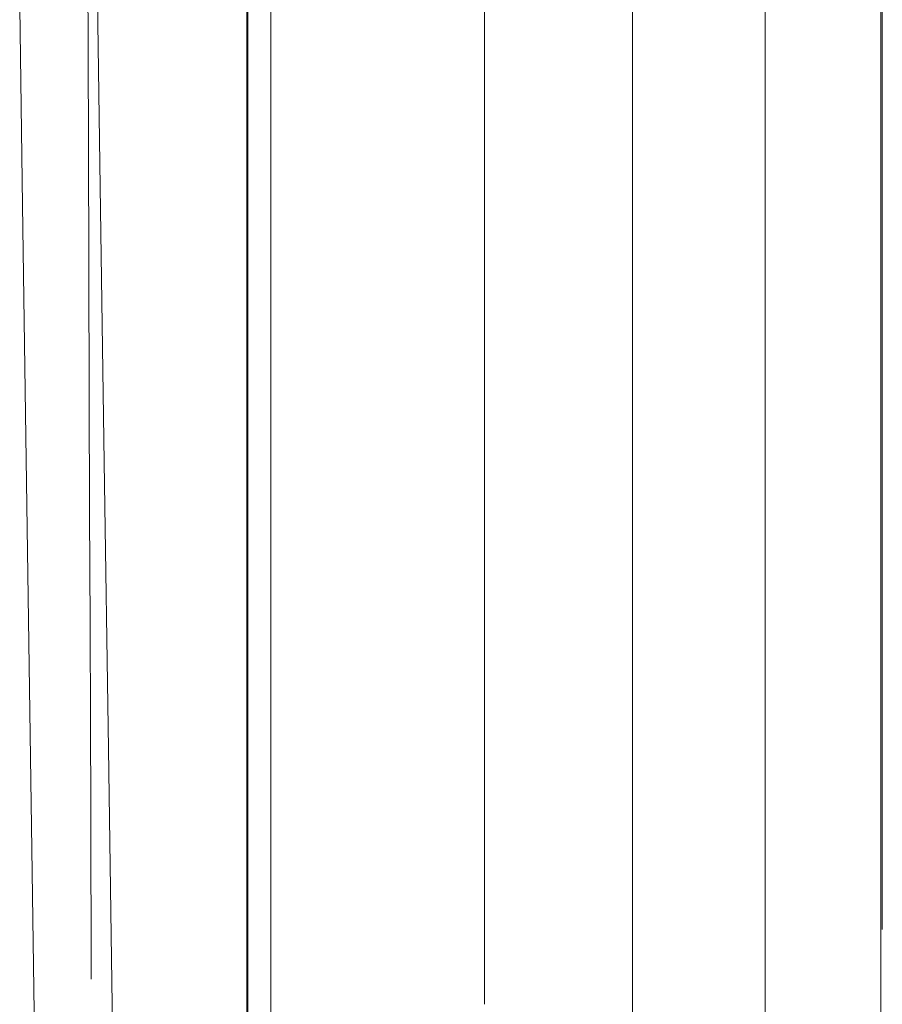
# Model space of a CAD drawing. Units: centimetres. Extents: x 2.5 to 16.1, y 8.4 to 22.3.
# Drawn here: x 13.7 to 14, y 19.3 to 19.6 of the extents above; entities that cross this region are included whole.
import ezdxf

# ---------------------------------------------------------------- set-up
doc = ezdxf.new("R2010")
doc.units = ezdxf.units.CM
doc.header["$MEASUREMENT"] = 0
doc.layers.add('COTAS', color=7, linetype='Continuous')
doc.layers.add('Layer 1', color=7, linetype='Continuous')

# ---------------------------------------------------------------- blocks, each defined once
blk = doc.blocks.new('block 27')
at = {"layer": 'COTAS', "color": 7, "lineweight": 9, "true_color": 0xffffff}
blk.add_lwpolyline([(13.73771, 18.58262), (13.73771, 22.05507)], dxfattribs=at)
blk = doc.blocks.new('block 76')
at = {"layer": 'Layer 1', "color": 7, "lineweight": 9, "true_color": 0xffffff}
blk.add_lwpolyline([(13.65524, 19.62715), (13.65627, 19.55526), (13.65736, 19.47967), (13.65964, 19.32162), (13.66195, 19.16133)], dxfattribs=at)
blk = doc.blocks.new('block 77')
at = {"layer": 'Layer 1', "color": 7, "lineweight": 9, "true_color": 0xffffff}
blk.add_lwpolyline([(13.69048, 19.14688), (13.68744, 19.35798), (13.68593, 19.46205), (13.68449, 19.56195), (13.68315, 19.65529)], dxfattribs=at)
blk = doc.blocks.new('block 78')
at = {"layer": 'Layer 1', "color": 7, "lineweight": 9, "true_color": 0xffffff}
blk.add_lwpolyline([(13.67894, 19.95267), (13.67894, 19.95016), (13.67894, 19.94598), (13.67894, 19.94483), (13.67894, 19.94426), (13.67895, 19.94175), (13.67897, 19.93721), (13.67899, 19.93074), (13.67902, 19.92244), (13.67905, 19.91241), (13.67909, 19.90076), (13.67913, 19.88758), (13.67918, 19.873), (13.6793, 19.83999), (13.67942, 19.80257), (13.67956, 19.76156), (13.67971, 19.71778), (13.67986, 19.67207), (13.68018, 19.57817), (13.68034, 19.53163), (13.68049, 19.48647), (13.68063, 19.44352), (13.68077, 19.40361), (13.68089, 19.36757), (13.681, 19.33622), (13.68104, 19.32257), (13.68108, 19.3104), (13.68112, 19.29982), (13.68115, 19.29093), (13.68117, 19.28383), (13.68119, 19.27864), (13.6812, 19.27544), (13.6812, 19.27436)], dxfattribs=at)
blk = doc.blocks.new('block 127')
at = {"layer": 'Layer 1', "color": 7, "lineweight": 9, "true_color": 0xffffff}
blk.add_lwpolyline([(13.74635, 18.65381), (13.74635, 19.92153)], dxfattribs=at)
blk = doc.blocks.new('block 140')
at = {"layer": 'Layer 1', "color": 7, "lineweight": 9, "true_color": 0xffffff}
blk.add_lwpolyline([(13.96774, 18.67872), (13.96774, 19.87907)], dxfattribs=at)
blk = doc.blocks.new('block 143')
at = {"layer": 'Layer 1', "color": 7, "lineweight": 9, "true_color": 0xffffff}
blk.add_lwpolyline([(13.92584, 19.29304), (13.92584, 19.90171)], dxfattribs=at)
blk = doc.blocks.new('block 144')
at = {"layer": 'Layer 1', "color": 7, "lineweight": 9, "true_color": 0xffffff}
blk.add_lwpolyline([(13.92584, 18.65607), (13.92584, 19.29304)], dxfattribs=at)
blk = doc.blocks.new('block 156')
at = {"layer": 'Layer 1', "color": 7, "lineweight": 9, "true_color": 0xffffff}
blk.add_lwpolyline([(13.82392, 19.29246), (13.82392, 19.9034)], dxfattribs=at)
blk = doc.blocks.new('block 157')
at = {"layer": 'Layer 1', "color": 7, "lineweight": 9, "true_color": 0xffffff}
blk.add_lwpolyline([(13.82392, 19.29246), (13.82392, 19.28964)], dxfattribs=at)
blk = doc.blocks.new('block 158')
at = {"layer": 'Layer 1', "color": 7, "lineweight": 9, "true_color": 0xffffff}
blk.add_lwpolyline([(13.82392, 19.28964), (13.82392, 19.28963), (13.82392, 19.28962), (13.82392, 19.28959), (13.82392, 19.28956), (13.82392, 19.28948), (13.82392, 19.28937), (13.82392, 19.28924), (13.82392, 19.2891), (13.82392, 19.28879), (13.82392, 19.28848), (13.82392, 19.28834), (13.82392, 19.28821), (13.82392, 19.28811), (13.82392, 19.28802), (13.82392, 19.28799), (13.82392, 19.28797), (13.82392, 19.28796), (13.82392, 19.28795), (13.82392, 19.28794), (13.82392, 19.2879), (13.82392, 19.28785), (13.82392, 19.28777), (13.82392, 19.28769), (13.82392, 19.28759), (13.82392, 19.28738), (13.82392, 19.28717), (13.82392, 19.28708), (13.82392, 19.28699), (13.82392, 19.28692), (13.82392, 19.28686), (13.82392, 19.28682), (13.82392, 19.28681), (13.82392, 19.2868), (13.82392, 19.28676), (13.82392, 19.28671), (13.82392, 19.28663), (13.82392, 19.28655), (13.82392, 19.28645), (13.82392, 19.28624), (13.82392, 19.28603), (13.82392, 19.28594), (13.82392, 19.28585), (13.82392, 19.28578), (13.82392, 19.28572), (13.82392, 19.28568), (13.82392, 19.28567)], dxfattribs=at)
blk = doc.blocks.new('block 159')
at = {"layer": 'Layer 1', "color": 7, "lineweight": 9, "true_color": 0xffffff}
blk.add_lwpolyline([(13.82392, 19.28569), (13.82392, 19.27267)], dxfattribs=at)
blk = doc.blocks.new('block 160')
at = {"layer": 'Layer 1', "color": 7, "lineweight": 9, "true_color": 0xffffff}
blk.add_open_spline([(13.82392, 19.27264), (13.82392, 19.27264), (13.82392, 19.2715), (13.82392, 19.2715), (13.82392, 19.2715), (13.82392, 19.2715), (13.82392, 19.26981), (13.82392, 19.26867), (13.82392, 19.26867), (13.82392, 19.26867), (13.82392, 19.26867), (13.82392, 19.26811), (13.82392, 19.26811)], degree=3, knots=[0, 0, 0, 0, 1, 1, 1, 2, 2, 2, 3, 3, 3, 4, 4, 4, 4], dxfattribs=at)
blk = doc.blocks.new('block 161')
at = {"layer": 'Layer 1', "color": 7, "lineweight": 9, "true_color": 0xffffff}
blk.add_lwpolyline([(13.82392, 19.26813), (13.82392, 19.2653)], dxfattribs=at)
blk = doc.blocks.new('block 187')
at = {"layer": 'Layer 1', "color": 7, "lineweight": 9, "true_color": 0xffffff}
blk.add_lwpolyline([(13.9683, 19.89717), (13.9683, 19.89548), (13.9683, 19.89375), (13.9683, 19.88871), (13.9683, 19.88058), (13.9683, 19.86957), (13.9683, 19.85592), (13.9683, 19.83984), (13.9683, 19.82154), (13.9683, 19.80126), (13.9683, 19.77922), (13.9683, 19.75563), (13.9683, 19.70469), (13.9683, 19.65022), (13.9683, 19.59398), (13.9683, 19.53774), (13.9683, 19.48327), (13.9683, 19.43233), (13.9683, 19.40874), (13.9683, 19.3867), (13.9683, 19.36642), (13.9683, 19.34813), (13.9683, 19.33204), (13.9683, 19.31839), (13.9683, 19.30738), (13.9683, 19.29925), (13.9683, 19.29421), (13.9683, 19.29248)], dxfattribs=at)
blk = doc.blocks.new('block 525')
at = {"layer": 'Layer 1', "color": 7, "lineweight": 9, "true_color": 0xffffff}
blk.add_lwpolyline([(13.87767, 19.2936), (13.87767, 19.90227)], dxfattribs=at)
blk = doc.blocks.new('block 526')
at = {"layer": 'Layer 1', "color": 7, "lineweight": 9, "true_color": 0xffffff}
blk.add_lwpolyline([(13.87767, 18.65661), (13.87767, 19.2936)], dxfattribs=at)
blk = doc.blocks.new('block 950')
at = {"layer": 'Layer 1', "color": 7, "lineweight": 9, "true_color": 0xffffff}
blk.add_lwpolyline([(13.73805, 20.44026), (13.73805, 20.42926), (13.73805, 20.39695), (13.73805, 20.34438), (13.73805, 20.2726), (13.73805, 20.0756), (13.73805, 19.81433), (13.73805, 19.49717), (13.73805, 19.1325), (13.73805, 18.72872), (13.73805, 18.29419), (13.73805, 17.36647), (13.73805, 16.41638)], dxfattribs=at)

msp = doc.modelspace()

# ---------------------------------------------------------------- block references
at = {"layer": 'COTAS'}
msp.add_blockref('block 27', (0, 0), dxfattribs=at)
at = {"layer": 'Layer 1'}
for name in ['block 950', 'block 76', 'block 78', 'block 77', 'block 127', 'block 156', 'block 525', 'block 143', 'block 187', 'block 140', 'block 157', 'block 526', 'block 144', 'block 158', 'block 159', 'block 160', 'block 161']:
    msp.add_blockref(name, (0, 0), dxfattribs=at)

doc.saveas('drawing.dxf')
